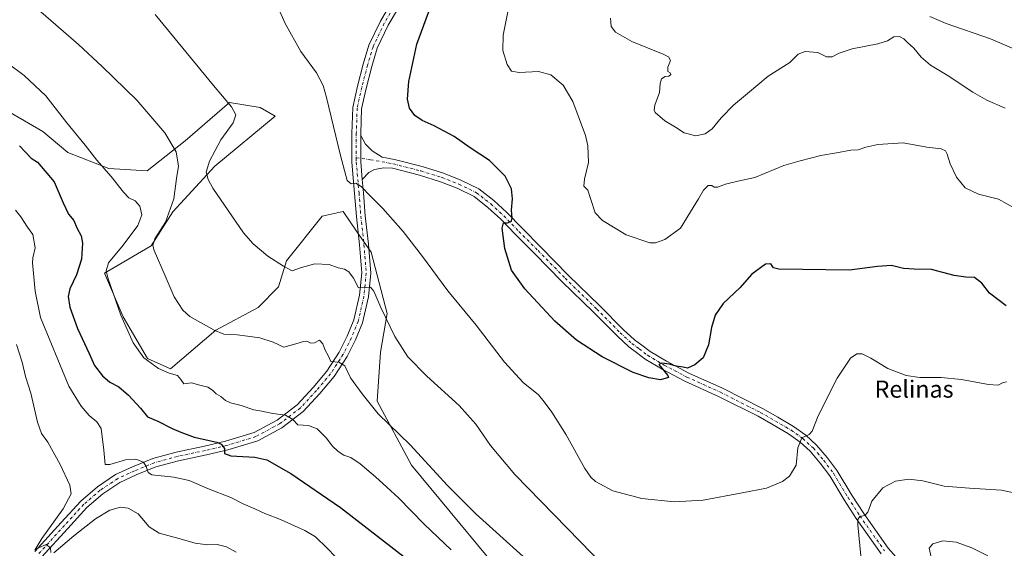
# Model space of a CAD drawing. Units: metres. Extents: x 556451 to 559906, y 4707842 to 4710184.
# Drawn here: x 558980 to 559441, y 4709119 to 4709367 of the extents above; entities that cross this region are included whole.
import ezdxf
from ezdxf.enums import TextEntityAlignment as Align

# ---------------------------------------------------------------- set-up
doc = ezdxf.new("R2010")
doc.units = ezdxf.units.M
doc.header["$MEASUREMENT"] = 0
doc.linetypes.add('DGN Style 4', pattern=[2.6384748266838614, 1.318413404963828, -0.6592067024819142, 0.001648016756204785, -0.6592067024819142])
for name, color, linetype, lineweight in [('Cultivos herbáceos CxS', 92, 'Continuous', 0), ('Curva de nivel maestra', 30, 'Continuous', 30), ('Curva de nivel normal', 30, 'Continuous', 0), ('Matorral CxS', 135, 'Continuous', 0), ('Pista no pavimentada Cxs', 111, 'Continuous', 0), ('Pista no pavimentada eje', 91, 'DGN Style 4', 0), ('Texto cartográfico', 7, 'Continuous', 0)]:
    doc.layers.add(name, color=color, linetype=linetype, lineweight=lineweight)
doc.styles.add('Style-Arial', font='txt')

# ---------------------------------------------------------------- blocks, each defined once
blk = doc.blocks.new('*U7')
at = {"layer": 'Matorral CxS', "color": 135, "linetype": 'Continuous', "lineweight": 0}
blk.add_polyline3d([(558970.1096999999, 4709325.798699999, 498.7597999999998), (558990.3784999996, 4709314.069700001, 497.3500000000058), (559002.1265000004, 4709304.2125, 496.568299999999), (559021.3230999997, 4709296.746099999, 494.9275000000052), (559039.3003000002, 4709295.733899999, 492.6938999999985), (559057.0765000005, 4709309.719500001, 489.2838000000047), (559077.8488999996, 4709327.674100001, 484.9951000000001), (559092.2200999996, 4709325.3037, 483.460699999996), (559099.2171, 4709321.252900001, 482.4189000000042), (559070.8655000003, 4709297.871099999, 485.1848999999929), (559051.1847000001, 4709276.4825, 490.6428000000015), (559041.0515000002, 4709260.4849, 491.6628000000055), (559019.1892999997, 4709247.687899999, 496.1909000000014), (559027.9939000001, 4709227.291300001, 494.9979000000022), (559039.4506999999, 4709207.693299999, 494.6710000000021), (559050.1174999997, 4709202.8937, 494.1557999999932), (559071.4477000004, 4709221.0241, 489.9572999999946), (559091.1778999995, 4709231.688899999, 487.3796000000002), (559100.7770999996, 4709241.286900001, 486.0151000000042), (559104.5091000004, 4709253.551700001, 484.7252000000008), (559121.1476999996, 4709274.481699999, 482.3337999999931), (559131.0107000005, 4709276.6073, 481.5282000000007), (559137.3333000002, 4709267.3935, 481.6811000000016), (559144.1064999999, 4709257.5241, 482.7881999999955), (559151.7433000002, 4709228.771500001, 484.9765000000043), (559148.5433, 4709210.6349, 486.9928000000073), (559146.9880999997, 4709187.694499999, 489.2789000000049), (559162.9914999995, 4709157.831499999, 491.3306000000011), (559216.5871000001, 4709093.134500001, 493.2185999999929)], dxfattribs=at)
blk = doc.blocks.new('*U18')
at = {"layer": 'Cultivos herbáceos CxS', "color": 92, "linetype": 'Continuous', "lineweight": 0}
blk.add_polyline3d([(559216.5871000001, 4709093.134500001, 493.2185999999929), (559162.9914999995, 4709157.831499999, 491.3306000000011), (559146.9880999997, 4709187.694499999, 489.2789000000049), (559148.5433, 4709210.6349, 486.9928000000073), (559151.7433000002, 4709228.771500001, 484.9765000000043), (559144.1064999999, 4709257.5241, 482.7881999999955), (559137.3333000002, 4709267.3935, 481.6811000000016), (559131.0107000005, 4709276.6073, 481.5282000000007), (559121.1476999996, 4709274.481699999, 482.3337999999931), (559104.5091000004, 4709253.551700001, 484.7252000000008), (559100.7770999996, 4709241.286900001, 486.0151000000042), (559091.1778999995, 4709231.688899999, 487.3796000000002), (559071.4477000004, 4709221.0241, 489.9572999999946), (559050.1174999997, 4709202.8937, 494.1557999999932), (559039.4506999999, 4709207.693299999, 494.6710000000021), (559027.9939000001, 4709227.291300001, 494.9979000000022), (559019.1892999997, 4709247.687899999, 496.1909000000014), (559041.0515000002, 4709260.4849, 491.6628000000055), (559051.1847000001, 4709276.4825, 490.6428000000015), (559070.8655000003, 4709297.871099999, 485.1848999999929), (559099.2171, 4709321.252900001, 482.4189000000042), (559092.2200999996, 4709325.3037, 483.460699999996), (559077.8488999996, 4709327.674100001, 484.9951000000001), (559057.0765000005, 4709309.719500001, 489.2838000000047), (559039.3003000002, 4709295.733899999, 492.6938999999985), (559021.3230999997, 4709296.746099999, 494.9275000000052), (559002.1265000004, 4709304.2125, 496.568299999999), (558990.3784999996, 4709314.069700001, 497.3500000000058), (558970.1096999999, 4709325.798699999, 498.7597999999998)], dxfattribs=at)

msp = doc.modelspace()

# ---------------------------------------------------------------- linework, layer by layer
at = {"layer": 'Cultivos herbáceos CxS', "color": 92, "linetype": 'Continuous', "lineweight": 0}
msp.add_polyline3d([(558970.1096999999, 4709325.798699999, 498.7597999999998), (558990.3784999996, 4709314.069700001, 497.3500000000058), (559002.1265000004, 4709304.2125, 496.568299999999), (559021.3230999997, 4709296.746099999, 494.9275000000052), (559039.3003000002, 4709295.733899999, 492.6938999999985), (559057.0765000005, 4709309.719500001, 489.2838000000047), (559077.8488999996, 4709327.674100001, 484.9951000000001), (559092.2200999996, 4709325.3037, 483.460699999996), (559099.2171, 4709321.252900001, 482.4189000000042), (559070.8655000003, 4709297.871099999, 485.1848999999929), (559051.1847000001, 4709276.4825, 490.6428000000015), (559041.0515000002, 4709260.4849, 491.6628000000055), (559019.1892999997, 4709247.687899999, 496.1909000000014), (559027.9939000001, 4709227.291300001, 494.9979000000022), (559039.4506999999, 4709207.693299999, 494.6710000000021), (559050.1174999997, 4709202.8937, 494.1557999999932), (559071.4477000004, 4709221.0241, 489.9572999999946), (559091.1778999995, 4709231.688899999, 487.3796000000002), (559100.7770999996, 4709241.286900001, 486.0151000000042), (559104.5091000004, 4709253.551700001, 484.7252000000008), (559121.1476999996, 4709274.481699999, 482.3337999999931), (559131.0107000005, 4709276.6073, 481.5282000000007), (559137.3333000002, 4709267.3935, 481.6811000000016), (559144.1064999999, 4709257.5241, 482.7881999999955), (559151.7433000002, 4709228.771500001, 484.9765000000043), (559148.5433, 4709210.6349, 486.9928000000073), (559146.9880999997, 4709187.694499999, 489.2789000000049), (559162.9914999995, 4709157.831499999, 491.3306000000011), (559216.5871000001, 4709093.134500001, 493.2185999999929)], dxfattribs=at)
at = {"layer": 'Curva de nivel maestra', "color": 30, "linetype": 'Continuous', "lineweight": 30, "flags": 128}
for points, elevation in [([(559441.7100000001, 4709232.4101), (559433.8799999999, 4709238.300100001), (559430.1900000004, 4709242.970100001), (559426.8700000001, 4709245.640100001), (559422.6799999997, 4709245.780099999), (559417.2800000003, 4709246.630100001), (559406.6900000004, 4709249.520099999), (559398.5300000003, 4709249.590100001), (559393.5300000003, 4709249.9801), (559387.9199999999, 4709251.2501), (559381.3499999996, 4709250.880100001), (559368.3200000003, 4709249.0801), (559335.1399999997, 4709249.5801), (559332.6699999999, 4709250.170100001), (559331.3200000003, 4709252.0701), (559328.8799999999, 4709252.0001), (559322.5599999996, 4709247.190099999), (559316.8700000001, 4709240.880100001), (559309.0700000003, 4709233.550100001), (559305.29, 4709228.110099999), (559303.5999999996, 4709222.270099999), (559302.2300000004, 4709214.1601), (559299.6399999997, 4709208.120100001), (559295.8700000001, 4709204.700099999), (559292.3600000005, 4709203.130100001), (559290.3399999999, 4709203.690099999), (559287.1100000005, 4709204.190099999), (559283.9000000004, 4709205.110099999), (559280.2599999999, 4709205.5601), (559278.9900000002, 4709204.970100001), (559283.0800000001, 4709199.7401), (559283.4400000004, 4709198.770099999), (559279.7599999999, 4709197.7601), (559274.1699999999, 4709198.600099999), (559266.8799999999, 4709201.210100001), (559252.4400000004, 4709208.520099999), (559240.2999999998, 4709216.360099999), (559230.2199999997, 4709225.210100001), (559216.1200000001, 4709240.360099999), (559209.9299999997, 4709249.090100001), (559206.7599999999, 4709259.340100001), (559205.5800000001, 4709268.7601), (559206.1600000003, 4709271.360099999), (559208.0300000003, 4709271.380100001), (559209.6799999997, 4709272.0001), (559210.1900000004, 4709273.460100001), (559209.9100000003, 4709277.280099999), (559210.4199999999, 4709282.620100001), (559209.9400000004, 4709287.2601), (559206.9500000002, 4709293.1801), (559199.5599999996, 4709300.5101), (559190.5599999996, 4709306.4001), (559183, 4709311.770099999), (559173.6500000004, 4709316.8301), (559168.0800000001, 4709319.190099999), (559164.5499999998, 4709321.620100001), (559162.1200000001, 4709325.020099999), (559161.1900000004, 4709329.270099999), (559161.8200000003, 4709337.470100001), (559165.5800000001, 4709355.0601), (559172.1900000004, 4709372.800100001)], 475), ([(558979.4000000004, 4709307.4101), (558982.0800000001, 4709304.550100001), (558984.8300000001, 4709301.600099999), (558987.9199999999, 4709299.6801), (558995.6500000004, 4709290.470100001), (558999.8700000001, 4709280.720100001), (559002.4000000004, 4709275.4301), (559004.9600000001, 4709272.3301), (559006.3200000003, 4709268.890100001), (559008.2999999998, 4709265.290100001), (559008.9800000004, 4709261.7601), (559008.4400000004, 4709254.210100001), (559006.0800000001, 4709246.870100001), (559003.0800000001, 4709240.380100001), (559002.1699999999, 4709236.7301), (559002.9500000002, 4709231.860099999), (559006.5499999998, 4709221.780099999), (559012.0700000003, 4709210.020099999), (559014.5599999996, 4709204.4801), (559018.3300000001, 4709199.5701), (559021.8200000003, 4709196.710100001), (559025.9000000004, 4709194.460100001), (559030.54, 4709190.540100001), (559036.0999999996, 4709184.4801), (559039.3899999997, 4709180.470100001), (559044.2699999996, 4709178.350099999), (559050.9900000002, 4709174.9301), (559055.04, 4709173.2601), (559061.3300000001, 4709170.840100001), (559071.7999999998, 4709168.5601), (559073.8799999999, 4709167.630100001), (559075.4600000001, 4709165.610099999), (559075.5300000003, 4709163.2501), (559078.4800000004, 4709162.1601), (559089.5999999996, 4709161.5001), (559095.2400000002, 4709160.280099999), (559106.4800000004, 4709153.860099999), (559129.8499999996, 4709137.950099999), (559161.0099999999, 4709113.7501)], 500)]:
    msp.add_lwpolyline(points, dxfattribs=dict(at, elevation=elevation))
at = {"layer": 'Curva de nivel normal', "color": 30, "linetype": 'Continuous', "lineweight": 0, "flags": 128}
for points, elevation in [([(559441.8499999996, 4709196.8101), (559439.8499999996, 4709196.4001), (559437.8499999996, 4709195.2301), (559433.4000000004, 4709195.5101), (559420.7300000004, 4709197.840100001), (559411.1399999997, 4709198.860099999), (559401.2100000001, 4709198.870100001), (559394.8600000005, 4709199.790100001), (559386.1399999997, 4709203.040100001), (559378.2999999998, 4709207.880100001), (559374.1399999997, 4709209.950099999), (559371.7400000002, 4709209.9801), (559368.6600000003, 4709207.8301), (559362.4600000001, 4709198.450099999), (559353.6200000001, 4709180.920100001), (559350.8200000003, 4709173.6501), (559349.2999999998, 4709172.0701), (559345.9900000002, 4709170.5001), (559344.1200000001, 4709165.950099999), (559343.2000000002, 4709157.720100001), (559340.2000000002, 4709152.5701), (559336.7999999998, 4709150.100099999), (559329.3399999999, 4709147.020099999), (559318.04, 4709144.8101), (559299.6399999997, 4709141.4001), (559286.1200000001, 4709140.550100001), (559270.9800000004, 4709142.0601), (559257.4000000004, 4709145.790100001), (559249.2000000002, 4709150.140100001), (559247.0599999996, 4709152.100099999), (559244.2300000004, 4709156.2601), (559235.5199999996, 4709171.9301), (559228.8799999999, 4709182.620100001), (559225.2199999997, 4709187.460100001), (559222.5800000001, 4709190.6601), (559215.4000000004, 4709196.4801), (559206.6399999997, 4709206.050100001), (559193.3899999997, 4709223.280099999), (559180.0199999996, 4709239.4301), (559168.1900000004, 4709255.5701), (559159.1299999999, 4709267.2601), (559149.6699999999, 4709278.0601), (559143.6799999997, 4709283.9001), (559139.5300000003, 4709288.3201), (559136.9199999999, 4709289.970100001), (559134.7999999998, 4709289.600099999), (559132.9900000002, 4709291.210100001), (559129.7599999999, 4709302.8101), (559123.25, 4709330.020099999), (559121.6299999999, 4709335.6501), (559118.5800000001, 4709341.670100001), (559111.2000000002, 4709351.5801), (559103.8899999997, 4709364.7501), (559097.6600000003, 4709378.920100001)], 480), ([(559215.3499999996, 4709114.9301), (559193.3899999997, 4709134.780099999), (559179.9800000004, 4709148.1601), (559162.4199999999, 4709167.290100001), (559147.4500000002, 4709181.840100001), (559140.0099999999, 4709191.110099999), (559134.5, 4709198.710100001), (559131.9100000003, 4709204.340100001), (559128.9699999997, 4709206.030099999), (559125.3300000001, 4709206.390100001), (559124.0899999999, 4709209.1501), (559122.6600000003, 4709211.720100001), (559121.5199999996, 4709214.5801), (559119.9000000004, 4709216.300100001), (559117.6699999999, 4709215.0101), (559115.8399999999, 4709214.870100001), (559114.0599999996, 4709215.8201), (559112.4400000004, 4709215.780099999), (559108.8600000005, 4709214.620100001), (559103.2999999998, 4709213.120100001), (559098.2800000003, 4709215.440099999), (559092.04, 4709217.4001), (559086.2699999996, 4709218.140100001), (559081.3600000005, 4709218.9001), (559075.1100000005, 4709219.0801), (559070.5499999998, 4709220.960100001), (559059.1500000004, 4709227.460100001), (559056.0199999996, 4709230.4301), (559051.9199999999, 4709236.700099999), (559047.6699999999, 4709246.460100001), (559042.5700000003, 4709258.270099999), (559041.9100000003, 4709260.630100001), (559042.8399999999, 4709263.850099999), (559047.8099999996, 4709271.620100001), (559051.6799999997, 4709282.620100001), (559052.9199999999, 4709292.040100001), (559053.9800000004, 4709297.890100001), (559052.8200000003, 4709304.530099999), (559047.5300000003, 4709313.5601), (559034.4299999997, 4709328.780099999), (559018.1299999999, 4709344.610099999), (559007.04, 4709354.8201), (558987.0199999996, 4709372.1801)], 490), ([(559445.7800000003, 4709278.040100001), (559438.04, 4709282.340100001), (559428.6799999997, 4709284.780099999), (559422.3799999999, 4709287.710100001), (559418.3300000001, 4709292.640100001), (559415.4500000002, 4709298.950099999), (559414.0099999999, 4709303.540100001), (559413.1399999997, 4709305.020099999), (559411.25, 4709305.9301), (559404.4100000003, 4709306.8101), (559393.4199999999, 4709308.8101), (559381.5300000003, 4709308.040100001), (559375.8799999999, 4709306.800100001), (559372.2800000003, 4709305.5101), (559368.8799999999, 4709305.360099999), (559362.1900000004, 4709304.140100001), (559354.8600000005, 4709302.880100001), (559345.2000000002, 4709300.440099999), (559337.54, 4709298.1601), (559323.8700000001, 4709292.540100001), (559315.8700000001, 4709290.7601), (559310.2000000002, 4709289.450099999), (559306.3600000005, 4709287.9901), (559304.8499999996, 4709288.040100001), (559303.7999999998, 4709288.880100001), (559302.0599999996, 4709288.8101), (559299.9000000004, 4709286.640100001), (559297.5, 4709282.520099999), (559293.7599999999, 4709276.4801), (559289.0599999996, 4709268.8101), (559281.7100000001, 4709263.5001), (559277.3099999996, 4709261.9301), (559274.7400000002, 4709261.940099999), (559263.5999999996, 4709265.670100001), (559252.5499999998, 4709272.360099999), (559249.1799999997, 4709276.0601), (559247.1200000001, 4709282.3201), (559245.7300000004, 4709286.640100001), (559243.7800000003, 4709288.5601), (559244.0800000001, 4709291.840100001), (559246.0499999998, 4709299.600099999), (559245.7400000002, 4709307.3201), (559244.6399999997, 4709312.200099999), (559238.6600000003, 4709328.2401), (559234.04, 4709335.8201), (559228.3399999999, 4709340.720100001), (559222.5599999996, 4709342.1601), (559213.5599999996, 4709341.6801), (559209.8899999997, 4709342.390100001), (559207.8300000001, 4709345.5101), (559205.9100000003, 4709351.9901), (559205.9800000004, 4709359.220100001), (559208.5899999999, 4709372.600099999)], 470), ([(559043.04, 4709368.940099999), (559070.2800000003, 4709335.7301), (559078.7699999996, 4709325.720100001), (559080.7400000002, 4709321.9801), (559079.4600000001, 4709318.120100001), (559073.7400000002, 4709310.2401), (559068.5099999999, 4709300.140100001), (559066.9000000004, 4709295.0701), (559067.7400000002, 4709291.6501), (559070, 4709287.630100001), (559084.4299999997, 4709266.6601), (559088.8499999996, 4709261.530099999), (559095.6900000004, 4709255.630100001), (559103.1100000005, 4709250.970100001), (559107.1699999999, 4709248.850099999), (559111.6100000005, 4709250.3301), (559117.7699999996, 4709252.1501), (559124.4400000004, 4709251.8301), (559128.6799999997, 4709250.220100001), (559131.6600000003, 4709249.6501), (559133.7100000001, 4709248.4101), (559135.8499999996, 4709245.3101), (559138.29, 4709240.780099999), (559141.7999999998, 4709240.9801), (559143.8499999996, 4709241.130100001), (559145.4500000002, 4709239.2601), (559148.7300000004, 4709231.5701), (559155.2300000004, 4709217.9801), (559161.4199999999, 4709208.4801), (559170.2599999999, 4709199.4901), (559185.4100000003, 4709185.780099999), (559193.1500000004, 4709177.0001), (559200, 4709166.920100001), (559211.5199999996, 4709153.380100001), (559236.0300000003, 4709128.1601), (559253.4000000004, 4709110.300100001)], 485), ([(559441.1799999997, 4709325.020099999), (559432.5199999996, 4709328.720100001), (559425.9699999997, 4709332.5101), (559414, 4709340.5101), (559406.2599999999, 4709345.2301), (559401.75, 4709348.880100001), (559398.3399999999, 4709353.090100001), (559395.3399999999, 4709355.860099999), (559393.6799999997, 4709357.530099999), (559391.6299999999, 4709358.620100001), (559388.9699999997, 4709358.470100001), (559386.0599999996, 4709356.5801), (559381.4600000001, 4709355.1801), (559369.5199999996, 4709352.790100001), (559363.4600000001, 4709350.840100001), (559360.1100000005, 4709349.0601), (559357.5300000003, 4709349.140100001), (559353.3499999996, 4709351.1801), (559347.5, 4709351.640100001), (559344.2100000001, 4709350.390100001), (559340.25, 4709346.440099999), (559330.2000000002, 4709340.0801), (559320.54, 4709331.950099999), (559313.8700000001, 4709326.5001), (559308.1600000003, 4709320.520099999), (559303.8799999999, 4709315.340100001), (559300.6799999997, 4709313.0101), (559296.25, 4709312.130100001), (559290.7599999999, 4709313.4901), (559286.6799999997, 4709316.0801), (559281.6900000004, 4709319.0801), (559277.25, 4709322.970100001), (559276.6799999997, 4709324.030099999), (559277.0499999998, 4709326.440099999), (559279.1799999997, 4709332.340100001), (559279.5, 4709336.600099999), (559280.1200000001, 4709338.790100001), (559281.8799999999, 4709339.8301), (559283.6799999997, 4709340.050100001), (559284.5199999996, 4709340.870100001), (559284.29, 4709341.550100001), (559283.1200000001, 4709342.1801), (559283.2100000001, 4709344.270099999), (559284.3799999999, 4709347.440099999), (559283.5, 4709349.170100001), (559281.0300000003, 4709350.420100001), (559266.2699999996, 4709356.3301), (559258.6299999999, 4709360.600099999), (559256.5899999999, 4709363.270099999), (559256.25, 4709367.270099999)], 465), ([(559449.54, 4709350.960100001), (559434.2800000003, 4709357.4801), (559413.5899999999, 4709364.670100001), (559405.9400000004, 4709368.020099999)], 460), ([(558965.5099999999, 4709352.190099999), (558981.6399999997, 4709340.3301), (558991.7000000002, 4709330.8301), (559001.6299999999, 4709318.2301), (559010.1399999997, 4709307.720100001), (559015.6799999997, 4709300.6801), (559022.3700000001, 4709292.950099999), (559028.2000000002, 4709285.720100001), (559030.6200000001, 4709283.100099999), (559033.6200000001, 4709281.5701), (559035.79, 4709279.0601), (559036.7300000004, 4709275.0801), (559034.79, 4709270.110099999), (559027.9199999999, 4709260.8201), (559021.1600000003, 4709252.5101), (559020, 4709248.800100001), (559020.75, 4709245.5701), (559026.8799999999, 4709228.020099999), (559032.7300000004, 4709215.100099999), (559037.6699999999, 4709208.050100001), (559044.6200000001, 4709203.0001), (559049.5999999996, 4709200.800100001), (559053.4000000004, 4709199.700099999), (559055.0700000003, 4709197.9301), (559056.4400000004, 4709195.8301), (559060.0099999999, 4709196.380100001), (559063.9400000004, 4709195.1801), (559067.5899999999, 4709194.2501), (559069.8600000005, 4709192.920100001), (559071.4900000002, 4709191.200099999), (559073.7999999998, 4709190.0001), (559075.8600000005, 4709188.090100001), (559078.2199999997, 4709186.970100001), (559083.3099999996, 4709185.7601), (559089.1900000004, 4709183.610099999), (559092.9000000004, 4709183.100099999), (559098.0899999999, 4709182.020099999), (559103.9800000004, 4709181.2301), (559107.5, 4709179.120100001), (559109.8200000003, 4709176.620100001), (559114.8700000001, 4709176.270099999), (559118.8099999996, 4709174.7401), (559123.29, 4709170.460100001), (559125.9500000002, 4709166.880100001), (559128.7199999997, 4709164.120100001), (559131.4000000004, 4709162.4801), (559134.5700000003, 4709161.300100001), (559139, 4709158.4101), (559146.2400000002, 4709152.340100001), (559151.5099999999, 4709147.390100001), (559157.0499999998, 4709142.4901), (559169.0700000003, 4709130.1501), (559181.6900000004, 4709118.110099999)], 495), ([(558977.5700000003, 4709277.300100001), (558980.0800000001, 4709274.090100001), (558983.1799999997, 4709269.210100001), (558985.7199999997, 4709265.850099999), (558986.79, 4709259.530099999), (558985.7300000004, 4709254.860099999), (558985.4900000002, 4709252.5001), (558986.8200000003, 4709239.340100001), (558989.2599999999, 4709226.960100001), (559002.54, 4709194.800100001), (559008.3200000003, 4709185.350099999), (559012.0999999996, 4709180.960100001), (559015.5999999996, 4709178.020099999), (559017.6699999999, 4709174.9001), (559018.8899999997, 4709164.8101), (559019.5199999996, 4709158.120100001), (559021.7599999999, 4709158.120100001), (559029.0099999999, 4709160.270099999), (559033.9400000004, 4709160.5101), (559037.4900000002, 4709159.1801), (559038.79, 4709157.170100001), (559039.7599999999, 4709154.390100001), (559041.4900000002, 4709153.210100001), (559051.7999999998, 4709152.190099999), (559058.9100000003, 4709150.640100001), (559067.9800000004, 4709146.620100001), (559078.5, 4709142.6501), (559084.2800000003, 4709139.620100001), (559089.7300000004, 4709137.220100001), (559094.3200000003, 4709135.050100001), (559101.6299999999, 4709132.360099999), (559113.1500000004, 4709127.120100001), (559118.1299999999, 4709124.120100001), (559123.6299999999, 4709118.9301), (559135.2199999997, 4709106.630100001)], 505), ([(558994.1600000003, 4709116.9001), (558993.9600000001, 4709119.040100001), (558991.9400000004, 4709120.5701), (558988.4000000004, 4709119.040100001), (558986.5499999998, 4709117.940099999), (558989.8499999996, 4709123.390100001), (558999.9299999997, 4709137.360099999), (559003.6799999997, 4709144.380100001), (559003.0499999998, 4709148.4001), (558998.54, 4709158.130100001), (558992.6699999999, 4709168.5101), (558989.6600000003, 4709172.5701), (558987.8200000003, 4709177.870100001), (558984.8099999996, 4709191.530099999), (558982.1699999999, 4709199.2401), (558980.6600000003, 4709206.040100001), (558978.0300000003, 4709214.270099999)], 510), ([(559373.4900000002, 4709115.300100001), (559372.0999999996, 4709129.770099999), (559372.1299999999, 4709132.290100001), (559373.0199999996, 4709133.670100001), (559375.5, 4709134.110099999), (559376.8799999999, 4709135.7401), (559378.7000000002, 4709140.880100001), (559383.8099999996, 4709147.120100001), (559389.7199999997, 4709150.3101), (559396.0099999999, 4709151.120100001), (559402.5700000003, 4709150.340100001), (559412.5199999996, 4709147.970100001), (559424.4800000004, 4709146.9001), (559439.4800000004, 4709146.100099999), (559452.6200000001, 4709143.2301)], 485), ([(559080.9400000004, 4709116.940099999), (559076.4600000001, 4709119.4301), (559072.0300000003, 4709120.5001), (559067.54, 4709120.4101), (559061.7599999999, 4709121.190099999), (559054.7400000002, 4709123.2601), (559044.8700000001, 4709125.950099999), (559040.2000000002, 4709128.920100001), (559035.0199999996, 4709134.890100001), (559030.29, 4709137.640100001), (559026.7999999998, 4709138.0101), (559021.8099999996, 4709136.600099999), (559015.0899999999, 4709132.5601), (559004.8600000005, 4709124.620100001), (558995.5, 4709116.6501)], 510), ([(559433.0199999996, 4709115.280099999), (559425.5199999996, 4709119.0801), (559418.1799999997, 4709121.6601), (559411.9800000004, 4709122.370100001), (559407.2800000003, 4709120.940099999), (559405.5700000003, 4709118.870100001), (559406.7800000003, 4709113.3101)], 490)]:
    msp.add_lwpolyline(points, dxfattribs=dict(at, elevation=elevation))
at = {"layer": 'Matorral CxS', "color": 135, "linetype": 'Continuous', "lineweight": 0}
msp.add_polyline3d([(558970.1096999999, 4709325.798699999, 498.7597999999998), (558990.3784999996, 4709314.069700001, 497.3500000000058), (559002.1265000004, 4709304.2125, 496.568299999999), (559021.3230999997, 4709296.746099999, 494.9275000000052), (559039.3003000002, 4709295.733899999, 492.6938999999985), (559057.0765000005, 4709309.719500001, 489.2838000000047), (559077.8488999996, 4709327.674100001, 484.9951000000001), (559092.2200999996, 4709325.3037, 483.460699999996), (559099.2171, 4709321.252900001, 482.4189000000042), (559070.8655000003, 4709297.871099999, 485.1848999999929), (559051.1847000001, 4709276.4825, 490.6428000000015), (559041.0515000002, 4709260.4849, 491.6628000000055), (559019.1892999997, 4709247.687899999, 496.1909000000014), (559027.9939000001, 4709227.291300001, 494.9979000000022), (559039.4506999999, 4709207.693299999, 494.6710000000021), (559050.1174999997, 4709202.8937, 494.1557999999932), (559071.4477000004, 4709221.0241, 489.9572999999946), (559091.1778999995, 4709231.688899999, 487.3796000000002), (559100.7770999996, 4709241.286900001, 486.0151000000042), (559104.5091000004, 4709253.551700001, 484.7252000000008), (559121.1476999996, 4709274.481699999, 482.3337999999931), (559131.0107000005, 4709276.6073, 481.5282000000007), (559137.3333000002, 4709267.3935, 481.6811000000016), (559144.1064999999, 4709257.5241, 482.7881999999955), (559151.7433000002, 4709228.771500001, 484.9765000000043), (559148.5433, 4709210.6349, 486.9928000000073), (559146.9880999997, 4709187.694499999, 489.2789000000049), (559162.9914999995, 4709157.831499999, 491.3306000000011), (559216.5871000001, 4709093.134500001, 493.2185999999929)], dxfattribs=at)
at = {"layer": 'Pista no pavimentada Cxs', "color": 111, "linetype": 'Continuous', "lineweight": 0, "extrusion": (-0.02216100439582491, 0.05168838179437389, 0.9984173481423725), "elevation": 231503.5435862471, "flags": 128}
msp.add_lwpolyline([(-2369605.218882619, -4101395.237522279), (-2369607.82622228, -4101403.162660448), (-2369612.65194194, -4101414.436022799)], dxfattribs=at)
msp.add_lwpolyline([(-2369605.218882619, -4101395.237522279), (-2369607.82622228, -4101403.162660448), (-2369612.65194194, -4101414.436022799)], dxfattribs=at)
at = {"layer": 'Pista no pavimentada Cxs', "color": 111, "linetype": 'Continuous', "lineweight": 0}
for points in [[(558986.5719, 4709117.266899999, 510.6664000000019), (558998.9128999999, 4709130.884500001, 509.9928999999975), (559008.1024000002, 4709140.9287, 509.0467000000062), (559015.9151, 4709147.656300001, 507.9712), (559024.4153000005, 4709153.323100001, 506.6894999999931), (559032.4376999997, 4709157.009099999, 505.7691999999952), (559041.9095000001, 4709160.8839, 504.4456000000064), (559052.8885000004, 4709163.897700001, 502.7057000000059), (559066.0510999998, 4709166.6577, 501.0849000000017), (559075.9055000005, 4709168.9641, 499.6913999999961), (559089.3980999999, 4709173.115700001, 497.6110000000045), (559100.0787000004, 4709178.866699999, 495.7204999999958), (559109.5377000002, 4709186.0637, 493.8687000000064), (559116.9987000005, 4709194.146299999, 492.3221999999951), (559123.4467000002, 4709201.842499999, 490.9026000000013), (559129.2392999995, 4709210.738299999, 489.4814000000042), (559132.9590999996, 4709218.1779, 488.3579000000027), (559136.0411, 4709225.779899999, 487.3886000000057), (559138.7243999997, 4709237.3389, 485.7606999999989), (559139.7511999998, 4709247.812100001, 484.3368000000046), (559138.7100999998, 4709260.928500001, 482.7122999999993), (559137.2282999996, 4709274.2645, 481.3010000000068), (559136.3797000004, 4709285.0845, 480.5130999999965), (559135.1028000005, 4709299.771500001, 479.632700000002), (559135.1028000005, 4709313.235099999, 479.1098000000056), (559135.5340999998, 4709325.3137, 478.8399000000064), (559137.7007999998, 4709335.280300001, 478.4413999999961), (559140.4713000003, 4709345.7237, 478.0007999999943), (559143.0670999996, 4709354.592700001, 477.679999999993), (559148.4693, 4709365.829100001, 477.2550000000047), (559156.7917, 4709380.126499999, 476.8763999999938)], [(558986.5719, 4709117.266899999, 510.6664000000019), (558998.9128999999, 4709130.884500001, 509.9928999999975), (559008.1024000002, 4709140.9287, 509.0467000000062), (559015.9151, 4709147.656300001, 507.9712), (559024.4153000005, 4709153.323100001, 506.6894999999931), (559032.4376999997, 4709157.009099999, 505.7691999999952), (559041.9095000001, 4709160.8839, 504.4456000000064), (559052.8885000004, 4709163.897700001, 502.7057000000059), (559066.0510999998, 4709166.6577, 501.0849000000017), (559075.9055000005, 4709168.9641, 499.6913999999961), (559089.3980999999, 4709173.115700001, 497.6110000000045), (559100.0787000004, 4709178.866699999, 495.7204999999958), (559109.5377000002, 4709186.0637, 493.8687000000064), (559116.9987000005, 4709194.146299999, 492.3221999999951), (559123.4467000002, 4709201.842499999, 490.9026000000013), (559129.2392999995, 4709210.738299999, 489.4814000000042), (559132.9590999996, 4709218.1779, 488.3579000000027), (559136.0411, 4709225.779899999, 487.3886000000057), (559138.7243999997, 4709237.3389, 485.7606999999989), (559139.7511999998, 4709247.812100001, 484.3368000000046), (559138.7100999998, 4709260.928500001, 482.7122999999993), (559137.2282999996, 4709274.2645, 481.3010000000068), (559136.3797000004, 4709285.0845, 480.5130999999965), (559135.1028000005, 4709299.771500001, 479.632700000002), (559135.1028000005, 4709313.235099999, 479.1098000000056), (559135.5340999998, 4709325.3137, 478.8399000000064), (559137.7007999998, 4709335.280300001, 478.4413999999961), (559140.4713000003, 4709345.7237, 478.0007999999943), (559143.0670999996, 4709354.592700001, 477.679999999993), (559148.4693, 4709365.829100001, 477.2550000000047), (559156.7917, 4709380.126499999, 476.8763999999938)], [(559160.3704000004, 4709377.9257, 476.6631999999955), (559152.1826999999, 4709363.8597, 477.0669999999955), (559147.0016000001, 4709353.082699999, 477.3978999999963), (559144.5173000004, 4709344.595100001, 477.5730999999942), (559141.7846999997, 4709334.295100001, 478.0059000000037), (559139.7178999997, 4709324.7883, 478.295299999998), (559139.3027999997, 4709313.1601, 478.6252999999998), (559139.3027999997, 4709312.200099999, 478.6627000000008), (559139.3027999997, 4709299.953700001, 479.2967000000062), (559140.0244000005, 4709291.653899999, 479.7424000000028), (559140.5654999996, 4709285.4307, 480.2174999999989), (559141.4102999996, 4709274.660700001, 481.218399999998), (559142.8918000003, 4709261.3267, 482.602899999998), (559143.9675000003, 4709247.7729, 484.0641000000033), (559142.8775000004, 4709236.656099999, 485.5313000000024), (559140.0575000001, 4709224.508300001, 487.1420000000071), (559136.7895000001, 4709216.447100001, 488.3395000000019), (559132.8892999999, 4709208.646500001, 489.5301999999938), (559126.8284999998, 4709199.3389, 490.9964999999939), (559120.1533000004, 4709191.3717, 492.482799999998), (559112.3742000004, 4709182.944300001, 494.2170999999944), (559102.3600000005, 4709175.3247, 496.0276000000013), (559091.0268999999, 4709169.2225, 497.9299000000028), (559077.0028999997, 4709164.907299999, 500.1049000000058), (559066.9606999997, 4709162.5571, 501.4036000000052), (559053.8764000004, 4709159.8135, 503.1497999999993), (559043.2654999997, 4709156.900699999, 504.6698000000034), (559034.1105000004, 4709153.1555, 505.8755999999995), (559026.4694999997, 4709149.644900001, 506.9216000000015), (559018.4596999995, 4709144.3051, 507.959799999997), (559011.0323000001, 4709137.909299999, 508.7495000000054), (559002.0185000002, 4709128.056700001, 509.6711000000069), (558989.8060999997, 4709114.580900001, 510.4673999999941)], [(559160.3704000004, 4709377.9257, 476.6631999999955), (559152.1826999999, 4709363.8597, 477.0669999999955), (559147.0016000001, 4709353.082699999, 477.3978999999963), (559144.5173000004, 4709344.595100001, 477.5730999999942), (559141.7846999997, 4709334.295100001, 478.0059000000037), (559139.7178999997, 4709324.7883, 478.295299999998), (559139.3027999997, 4709313.1601, 478.6252999999998), (559139.3026999999, 4709312.200099999, 478.6627000000008)], [(559139.3026999999, 4709312.200099999, 478.6627000000008), (559141.5856999997, 4709308.225299999, 478.6585999999952), (559144.5796999997, 4709305.024700001, 478.5160999999935), (559149.3207, 4709302.037900001, 478.2773000000016), (559155.0528999995, 4709300.976500001, 477.7793999999994), (559168.0015000004, 4709297.6391, 477.2333999999974), (559178.0522999996, 4709294.5569, 476.7302999999956), (559186.1391000003, 4709291.3223, 476.4437999999937), (559194.6108999997, 4709287.222899999, 476.1411999999983), (559201.5976999998, 4709281.7433, 475.8215999999957), (559207.7906999998, 4709276.0887, 475.3309000000008), (559214.8353000004, 4709268.7783, 474.610799999995), (559223.8251, 4709259.7885, 473.8864999999933), (559236.5151000004, 4709246.834100001, 473.5831000000035), (559251.3284999998, 4709232.417300001, 473.7548999999999), (559262.2906999998, 4709221.323100001, 474.444399999993), (559267.5910999998, 4709216.410499999, 474.4627999999939), (559270.9515000005, 4709213.9549, 474.483699999997), (559274.8404999999, 4709210.973300001, 474.5972000000039), (559282.4914999995, 4709206.434699999, 474.8267999999953), (559292.9731000002, 4709200.931700001, 475.375199999995), (559308.6995000001, 4709193.795299999, 476.2955999999977), (559327.4419, 4709184.3577, 477.843399999998), (559334.6409, 4709180.225099999, 478.5884999999981), (559342.0069000004, 4709175.939300001, 479.4024999999965), (559347.7481000006, 4709171.838500001, 480.084400000007), (559352.8287000004, 4709167.1699, 480.7973000000056), (559357.8545000004, 4709161.329100001, 481.6006000000052), (559362.4565000003, 4709155.102700001, 482.4370999999956), (559369.3699000003, 4709143.6691, 484.0056000000041), (559374.8872999996, 4709135.130100001, 485.0999000000011), (559386.3031000001, 4709118.8595, 487.0285000000004), (559396.1105000004, 4709107.875299999, 488.2311999999947)], [(559383.0062999995, 4709116.2457, 486.823000000004), (559371.4030999999, 4709132.783500001, 484.9220999999961), (559365.8081, 4709141.442299999, 483.8568999999989), (559358.9631000003, 4709152.762900001, 482.5684000000037), (559354.5692999996, 4709158.7075, 481.8671999999933), (559349.8054999998, 4709164.243899999, 480.7927999999956), (559345.0965, 4709168.5711, 480.079700000002), (559339.7253000002, 4709172.4077, 479.359500000006), (559332.5390999997, 4709176.5887, 478.546199999997), (559325.4505000003, 4709180.658100001, 477.8304999999964), (559306.8865, 4709190.005899999, 476.353099999993), (559291.1277000001, 4709197.157099999, 475.5547999999981), (559280.4424999999, 4709202.7667, 475.1358000000037), (559272.4830999998, 4709207.488500001, 474.959600000002), (559268.4345000006, 4709210.592300001, 474.7960000000021), (559264.9156999998, 4709213.163899999, 474.6067999999942), (559259.3680999996, 4709218.305500001, 474.403999999995), (559248.3699000003, 4709229.436100001, 473.9572999999946), (559233.5499, 4709243.859099999, 473.7029000000039), (559220.8399, 4709256.833900001, 474.1211999999941), (559211.8378999997, 4709265.835899999, 474.7908000000025), (559204.8595000004, 4709273.077500001, 475.5185000000056), (559198.8819000004, 4709278.535499999, 476.0299999999989), (559192.3746999997, 4709283.6391, 476.367499999993), (559184.4423000002, 4709287.477299999, 476.7617999999929), (559176.6542999996, 4709290.592700001, 477.1343000000052), (559166.8611000003, 4709293.595899999, 477.5332000000053), (559154.1453, 4709296.8731, 478.2430000000023), (559150.1549000005, 4709297.023499999, 478.5509000000021), (559145.6639, 4709296.352499999, 478.9869000000036), (559143.0311000003, 4709294.958699999, 479.2942999999942), (559140.0244000005, 4709291.653899999, 479.7424000000028), (559139.3027999997, 4709299.953700001, 479.2967000000062), (559139.3027999997, 4709312.200099999, 478.6627000000008), (559141.5856999997, 4709308.225299999, 478.6585999999952), (559144.5796999997, 4709305.024700001, 478.5160999999935), (559149.3207, 4709302.037900001, 478.2773000000016), (559155.0528999995, 4709300.976500001, 477.7793999999994), (559168.0015000004, 4709297.6391, 477.2333999999974), (559178.0522999996, 4709294.5569, 476.7302999999956), (559186.1391000003, 4709291.3223, 476.4437999999937), (559194.6108999997, 4709287.222899999, 476.1411999999983), (559201.5976999998, 4709281.7433, 475.8215999999957), (559207.7906999998, 4709276.0887, 475.3309000000008), (559214.8353000004, 4709268.7783, 474.610799999995), (559223.8251, 4709259.7885, 473.8864999999933), (559236.5151000004, 4709246.834100001, 473.5831000000035), (559251.3284999998, 4709232.417300001, 473.7548999999999), (559262.2906999998, 4709221.323100001, 474.444399999993), (559267.5910999998, 4709216.410499999, 474.4627999999939), (559270.9515000005, 4709213.9549, 474.483699999997), (559274.8404999999, 4709210.973300001, 474.5972000000039), (559282.4914999995, 4709206.434699999, 474.8267999999953), (559292.9731000002, 4709200.931700001, 475.375199999995), (559308.6995000001, 4709193.795299999, 476.2955999999977), (559327.4419, 4709184.3577, 477.843399999998), (559334.6409, 4709180.225099999, 478.5884999999981), (559342.0069000004, 4709175.939300001, 479.4024999999965), (559347.7481000006, 4709171.838500001, 480.084400000007), (559352.8287000004, 4709167.1699, 480.7973000000056), (559357.8545000004, 4709161.329100001, 481.6006000000052), (559362.4565000003, 4709155.102700001, 482.4370999999956), (559369.3699000003, 4709143.6691, 484.0056000000041), (559374.8872999996, 4709135.130100001, 485.0999000000011), (559386.3031000001, 4709118.8595, 487.0285000000004), (559396.1105000004, 4709107.875299999, 488.2311999999947)], [(559383.0062999995, 4709116.2457, 486.823000000004), (559371.4030999999, 4709132.783500001, 484.9220999999961), (559365.8081, 4709141.442299999, 483.8568999999989), (559358.9631000003, 4709152.762900001, 482.5684000000037), (559354.5692999996, 4709158.7075, 481.8671999999933), (559349.8054999998, 4709164.243899999, 480.7927999999956), (559345.0965, 4709168.5711, 480.079700000002), (559339.7253000002, 4709172.4077, 479.359500000006), (559332.5390999997, 4709176.5887, 478.546199999997), (559325.4505000003, 4709180.658100001, 477.8304999999964), (559306.8865, 4709190.005899999, 476.353099999993), (559291.1277000001, 4709197.157099999, 475.5547999999981), (559280.4424999999, 4709202.7667, 475.1358000000037), (559272.4830999998, 4709207.488500001, 474.959600000002), (559268.4345000006, 4709210.592300001, 474.7960000000021), (559264.9156999998, 4709213.163899999, 474.6067999999942), (559259.3680999996, 4709218.305500001, 474.403999999995), (559248.3699000003, 4709229.436100001, 473.9572999999946), (559233.5499, 4709243.859099999, 473.7029000000039), (559220.8399, 4709256.833900001, 474.1211999999941), (559211.8378999997, 4709265.835899999, 474.7908000000025), (559204.8595000004, 4709273.077500001, 475.5185000000056), (559198.8819000004, 4709278.535499999, 476.0299999999989), (559192.3746999997, 4709283.6391, 476.367499999993), (559184.4423000002, 4709287.477299999, 476.7617999999929), (559176.6542999996, 4709290.592700001, 477.1343000000052), (559166.8611000003, 4709293.595899999, 477.5332000000053), (559154.1453, 4709296.8731, 478.2430000000023), (559150.1549000005, 4709297.023499999, 478.5509000000021), (559145.6639, 4709296.352499999, 478.9869000000036), (559143.0311000003, 4709294.958699999, 479.2942999999942), (559140.0242999997, 4709291.653899999, 479.7424000000028)], [(559140.0242999997, 4709291.653899999, 479.7424000000028), (559140.5654999996, 4709285.4307, 480.2174999999989), (559141.4102999996, 4709274.660700001, 481.218399999998), (559142.8918000003, 4709261.3267, 482.602899999998), (559143.9675000003, 4709247.7729, 484.0641000000033), (559142.8775000004, 4709236.656099999, 485.5313000000024), (559140.0575000001, 4709224.508300001, 487.1420000000071), (559136.7895000001, 4709216.447100001, 488.3395000000019), (559132.8892999999, 4709208.646500001, 489.5301999999938), (559126.8284999998, 4709199.3389, 490.9964999999939), (559120.1533000004, 4709191.3717, 492.482799999998), (559112.3742000004, 4709182.944300001, 494.2170999999944), (559102.3600000005, 4709175.3247, 496.0276000000013), (559091.0268999999, 4709169.2225, 497.9299000000028), (559077.0028999997, 4709164.907299999, 500.1049000000058), (559066.9606999997, 4709162.5571, 501.4036000000052), (559053.8764000004, 4709159.8135, 503.1497999999993), (559043.2654999997, 4709156.900699999, 504.6698000000034), (559034.1105000004, 4709153.1555, 505.8755999999995), (559026.4694999997, 4709149.644900001, 506.9216000000015), (559018.4596999995, 4709144.3051, 507.959799999997), (559011.0323000001, 4709137.909299999, 508.7495000000054), (559002.0185000002, 4709128.056700001, 509.6711000000069), (558989.8060999997, 4709114.580900001, 510.4673999999941)]]:
    msp.add_polyline3d(points, dxfattribs=at)
at = {"layer": 'Pista no pavimentada eje', "color": 91, "linetype": 'DGN Style 4', "lineweight": 0}
for points in [[(559257.6413000004, 4709538.6231, 469.8024000000005), (559250.6561000003, 4709526.7697, 469.3154000000068), (559240.7078999998, 4709506.238100001, 469.3525999999983), (559226.3145000003, 4709481.261299999, 471.4216000000015), (559208.7461000001, 4709453.956300001, 473.7550999999949), (559187.7911, 4709422.4179, 475.4519), (559171.4927000003, 4709398.922900001, 476.1701999999932), (559158.5811000001, 4709379.0261, 476.7786999999954), (559150.3258999996, 4709364.844500001, 477.155899999998), (559145.0343000004, 4709353.8377, 477.5305999999982), (559142.4943000004, 4709345.159299999, 477.7734000000055), (559139.7427000003, 4709334.787699999, 478.2268999999943), (559137.6259000005, 4709325.050899999, 478.534799999994), (559137.2027000003, 4709313.197699999, 478.8552000000054), (559137.2027000003, 4709301.7029, 479.343399999998)], [(559137.2027000003, 4709301.7029, 479.343399999998), (559137.2027000003, 4709299.862700001, 479.4483999999939), (559138.4726999998, 4709285.2575, 480.3681999999972), (559139.3192999996, 4709274.4625, 481.2560999999987), (559140.8009000003, 4709261.127499999, 482.6796000000032), (559141.8592999997, 4709247.792500001, 484.2366999999941), (559140.8009000003, 4709236.997500001, 485.6607999999979), (559138.0493000001, 4709225.144099999, 487.1690999999992), (559134.8743000003, 4709217.3125, 488.3288999999932), (559131.0642999997, 4709209.692500001, 489.500199999995), (559125.1376999998, 4709200.590700001, 490.9579999999987), (559118.5758999996, 4709192.759099999, 492.4489000000031), (559110.9559000004, 4709184.504100001, 494.0721000000049), (559101.2193, 4709177.095699999, 495.953800000003), (559090.2125000004, 4709171.1691, 497.8279000000039), (559076.4540999997, 4709166.935699999, 500.0418999999966), (559066.5059000002, 4709164.6073, 501.255799999999), (559053.3825000003, 4709161.855699999, 503.0721999999951), (559042.5875000004, 4709158.892300001, 504.571100000001), (559033.2741, 4709155.0823, 505.8328000000038), (559025.4424999999, 4709151.483899999, 506.8853999999993), (559017.1873000005, 4709145.980699999, 507.959400000007), (559009.5673000002, 4709139.4189, 508.8573999999935), (559000.4656999996, 4709129.470699999, 509.7713999999978), (558988.1891000001, 4709115.923900001, 510.4484999999986)], [(559137.2027000003, 4709301.7029, 479.343399999998), (559143.8833, 4709300.9091, 478.8996999999945), (559154.5991000002, 4709298.924900001, 478.0182000000059), (559167.4313000003, 4709295.617500001, 477.3892000000051), (559177.3532999996, 4709292.574899999, 476.9701999999961), (559185.2906999998, 4709289.399900001, 476.6080999999977), (559193.4929000001, 4709285.431100001, 476.2528000000021), (559200.2396999998, 4709280.1393, 475.914499999999), (559206.3251, 4709274.583100001, 475.4225000000006), (559213.3367, 4709267.3071, 474.7743999999948), (559222.3324999996, 4709258.311100001, 474.148000000001), (559235.0324999997, 4709245.3465, 473.6915000000009), (559249.8492999999, 4709230.926700001, 473.9020000000019), (559260.8295, 4709219.814300001, 474.4303000000073), (559266.2534999996, 4709214.7871, 474.5733000000037), (559269.6929000001, 4709212.273700001, 474.7419999999984), (559273.6617000002, 4709209.230900001, 474.8209000000061), (559281.4669000005, 4709204.6007, 475.0099000000046), (559292.0503000002, 4709199.044500001, 475.4894000000059), (559307.7931000004, 4709191.900699999, 476.3911999999983), (559326.4463000001, 4709182.507900001, 477.9109000000026), (559333.5899, 4709178.4069, 478.5957000000053), (559340.8661000002, 4709174.1735, 479.3984999999957), (559346.4222999997, 4709170.204700001, 480.107600000003), (559351.3170999996, 4709165.706900001, 480.8138999999938), (559356.2119000005, 4709160.018300001, 481.706600000005), (559360.7099000001, 4709153.9329, 482.507700000002), (559367.5891000004, 4709142.5557, 483.9707999999956), (559373.1453, 4709133.956700001, 485.0366999999969), (559384.6546999998, 4709117.5525, 486.9263000000064)]]:
    msp.add_polyline3d(points, dxfattribs=at)

# ---------------------------------------------------------------- block references
at = {"layer": 'Cultivos herbáceos CxS', "color": 92, "linetype": 'Continuous', "lineweight": 0}
msp.add_blockref('*U18', (0, 0), dxfattribs=at)
at = {"layer": 'Matorral CxS', "color": 135, "linetype": 'Continuous', "lineweight": 0}
msp.add_blockref('*U7', (0, 0), dxfattribs=at)

# ---------------------------------------------------------------- texts
at = {"layer": 'Texto cartográfico', "color": 7, "linetype": 'Continuous', "lineweight": 0, "style": 'Style-Arial'}
msp.add_text('Relinas', height=8, dxfattribs=at).set_placement((559398.4970463413, 4709193.39015), align=Align.MIDDLE_CENTER)

doc.saveas('drawing.dxf')
